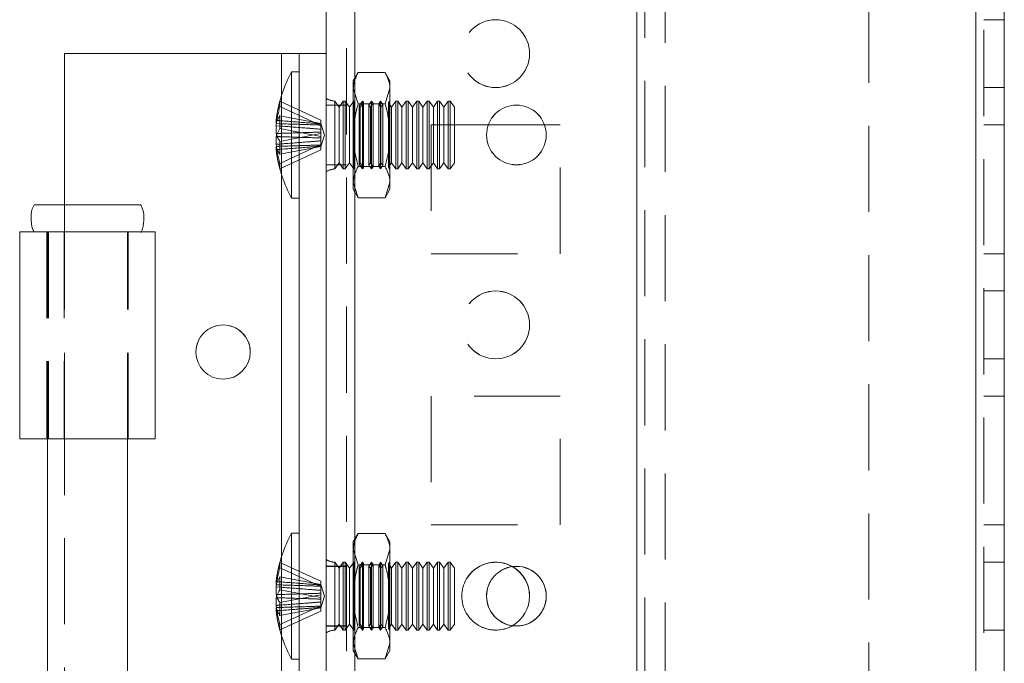
# Model space of a CAD drawing. Units: millimetres. Extents: x -3786 to 4614, y -3385 to 2555.
# Drawn here: x 180 to 253, y -563 to -515 of the extents above; entities that cross this region are included whole.
import ezdxf

# ---------------------------------------------------------------- set-up
doc = ezdxf.new("R2010")
doc.units = ezdxf.units.MM
doc.header["$LTSCALE"] = 5
doc.linetypes.add('HIDDEN', pattern=[1.905, 1.27, -0.635])

msp = doc.modelspace()

# ---------------------------------------------------------------- linework, layer by layer
at = {"color": 7, "linetype": 'Continuous', "lineweight": 18}
for p, q in [((202.905, -1864.847, -200.31), (202.905, 149.453, -200.31)), ((205.005, -1864.847, -200.31), (205.005, 149.453, -200.31)), ((250.805, 102.303, -200.31), (250.805, -1817.697, -200.31)), ((252.905, 102.303, -200.31), (252.905, -1817.697, -200.31)), ((183.605, -528.847, -200.31), (183.605, -517.697, -200.31)), ((183.605, -517.697, -200.31), (199.605, -517.697, -200.31)), ((199.605, -517.697, -200.31), (202.905, -517.697, -200.31)), ((199.605, -517.697, -200.31), (200.905, -517.697, -200.31)), ((200.905, -517.697, -200.31), (202.905, -517.697, -200.31)), ((200.905, -517.697, -200.31), (200.905, -517.697, -200.31)), ((202.905, -517.697, -200.31), (200.905, -517.697, -200.31)), ((200.905, -597.697, -200.31), (200.905, -517.697, -200.31)), ((200.905, -519.047, -200.31), (200.355, -519.047, -200.31)), ((200.355, -528.347, -200.31), (200.355, -519.047, -200.31)), ((199.216, -522.622, -200.31), (199.216, -522.858, -200.31)), ((199.216, -522.858, -200.31), (199.495, -522.867, -200.31)), ((199.216, -523.584, -200.31), (199.216, -523.016, -200.31)), ((199.216, -523.016, -200.31), (199.474, -523.035, -200.31)), ((218.998, -522.947, -200.31), (214.862, -522.947, -200.31)), ((199.216, -523.81, -200.31), (199.216, -524.379, -200.31)), ((199.216, -524.772, -200.31), (199.216, -524.536, -200.31)), ((200.355, -528.347, -200.31), (200.905, -528.347, -200.31)), ((180.305, -530.847, -200.31), (181.355, -530.847, -200.31)), ((180.305, -530.847, -200.31), (180.305, -546.097, -200.31)), ((180.305, -530.847, -200.31), (180.305, -530.847, -200.31)), ((181.4, -530.847, -200.31), (180.305, -530.847, -200.31)), ((189.255, -530.847, -200.31), (181.355, -530.847, -200.31)), ((190.305, -546.097, -200.31), (190.305, -530.847, -200.31)), ((190.305, -546.097, -200.31), (180.305, -546.097, -200.31)), ((182.355, -546.097, -200.31), (182.355, -569.297, -200.31)), ((188.255, -569.297, -200.31), (188.255, -546.097, -200.31)), ((200.905, -553.047, -200.31), (200.355, -553.047, -200.31)), ((200.355, -562.347, -200.31), (200.355, -553.047, -200.31)), ((199.216, -556.622, -200.31), (199.216, -556.858, -200.31)), ((199.216, -556.858, -200.31), (199.495, -556.867, -200.31)), ((199.216, -557.584, -200.31), (199.216, -557.016, -200.31)), ((199.216, -557.016, -200.31), (199.474, -557.035, -200.31)), ((199.216, -557.81, -200.31), (199.216, -558.379, -200.31)), ((199.216, -558.772, -200.31), (199.216, -558.536, -200.31)), ((200.355, -562.347, -200.31), (200.905, -562.347, -200.31))]:
    msp.add_line(p, q, dxfattribs=at)
at = {"color": 7, "linetype": 'HIDDEN', "lineweight": 18}
for p, q in [((204.405, 149.453, -200.31), (204.405, -1864.847, -200.31)), ((205.005, -1864.844, -200.31), (205.005, 149.456, -200.31)), ((205.005, 149.453, -200.31), (205.005, -1864.847, -200.31)), ((205.005, 149.453, -200.31), (205.005, -1864.844, -200.31)), ((205.005, 102.305, -200.31), (205.005, -1817.695, -200.31)), ((205.005, -1817.695, -200.31), (205.005, 102.305, -200.31)), ((205.005, 102.303, -200.31), (205.005, -1817.697, -200.31)), ((205.005, -1817.697, -200.31), (205.005, 102.303, -200.31)), ((225.805, 102.305, -200.31), (225.805, -1817.695, -200.31)), ((225.805, -1817.695, -200.31), (225.805, 102.305, -200.31)), ((225.805, -1817.697, -200.31), (225.805, 102.303, -200.31)), ((250.805, -1817.694, -200.31), (250.805, 102.306, -200.31)), ((250.805, 102.306, -200.31), (250.805, -1817.694, -200.31)), ((250.805, -1817.695, -200.31), (250.805, 102.305, -200.31)), ((250.805, -1817.697, -200.31), (250.805, 102.303, -200.31)), ((250.805, 102.303, -200.31), (250.805, -1817.697, -200.31)), ((250.805, -1817.697, -200.31), (250.805, 102.303, -200.31)), ((251.405, -1817.697, -200.31), (251.405, 102.303, -200.31)), ((225.805, 99.822, -200.31), (225.805, -1815.217, -200.31)), ((226.405, 99.419, -200.31), (226.405, -1814.814, -200.31)), ((227.905, 99.053, -200.31), (227.905, -1814.447, -200.31)), ((242.905, -284.897, -200.31), (242.905, -610.497, -200.31)), ((252.905, -515.197, -200.31), (251.405, -515.197, -200.31)), ((199.605, -597.697, -200.31), (199.605, -517.697, -200.31)), ((205.263, -519.079, -200.31), (204.905, -519.697, -200.31)), ((205.263, -519.079, -200.31), (207.248, -519.079, -200.31)), ((207.605, -519.697, -200.31), (207.248, -519.079, -200.31)), ((204.905, -520.233, -200.31), (204.905, -519.697, -200.31)), ((207.605, -520.233, -200.31), (207.605, -519.697, -200.31)), ((205.263, -521.388, -200.31), (204.905, -520.233, -200.31)), ((204.905, -523.697, -200.31), (204.905, -520.233, -200.31)), ((207.248, -521.388, -200.31), (207.605, -520.233, -200.31)), ((207.605, -520.233, -200.31), (207.605, -523.697, -200.31)), ((251.405, -520.195, -200.31), (252.905, -520.195, -200.31)), ((251.405, -520.197, -200.31), (252.905, -520.197, -200.31)), ((199.495, -521.208, -200.31), (202.505, -522.595, -200.31)), ((199.605, -526.604, -200.31), (199.605, -520.791, -200.31)), ((203.544, -526.198, -200.31), (203.544, -521.196, -200.31)), ((203.855, -521.642, -200.31), (203.544, -521.197, -200.31)), ((204.167, -521.197, -200.31), (203.855, -521.642, -200.31)), ((204.167, -522.743, -200.31), (204.167, -521.197, -200.31)), ((204.316, -521.197, -200.31), (204.167, -521.197, -200.31)), ((204.316, -522.743, -200.31), (204.316, -521.197, -200.31)), ((204.628, -521.642, -200.31), (204.316, -521.197, -200.31)), ((204.935, -521.204, -200.31), (204.628, -521.642, -200.31)), ((204.931, -521.197, -200.31), (204.905, -521.197, -200.31)), ((204.931, -523.697, -200.31), (204.931, -521.197, -200.31)), ((204.935, -521.204, -200.31), (204.931, -521.197, -200.31)), ((204.935, -526.191, -200.31), (204.935, -521.204, -200.31)), ((205.593, -521.197, -200.31), (205.341, -521.557, -200.31)), ((205.593, -526.197, -200.31), (205.593, -521.197, -200.31)), ((205.653, -521.283, -200.31), (205.593, -521.197, -200.31)), ((206.255, -521.197, -200.31), (206.059, -521.478, -200.31)), ((206.255, -526.197, -200.31), (206.255, -521.197, -200.31)), ((206.37, -521.361, -200.31), (206.255, -521.197, -200.31)), ((206.918, -521.197, -200.31), (206.776, -521.399, -200.31)), ((206.918, -526.197, -200.31), (206.918, -521.197, -200.31)), ((207.088, -521.44, -200.31), (206.918, -521.197, -200.31)), ((207.58, -521.197, -200.31), (207.494, -521.321, -200.31)), ((207.58, -526.197, -200.31), (207.58, -521.197, -200.31)), ((207.593, -521.215, -200.31), (207.58, -521.197, -200.31)), ((207.605, -521.197, -200.31), (207.593, -521.215, -200.31)), ((207.593, -526.179, -200.31), (207.593, -521.215, -200.31)), ((208.031, -521.197, -200.31), (207.719, -521.642, -200.31)), ((208.031, -522.743, -200.31), (208.031, -521.197, -200.31)), ((208.18, -521.197, -200.31), (208.031, -521.197, -200.31)), ((208.18, -522.743, -200.31), (208.18, -521.197, -200.31)), ((208.492, -521.642, -200.31), (208.18, -521.197, -200.31)), ((208.803, -521.197, -200.31), (208.492, -521.642, -200.31)), ((208.803, -522.743, -200.31), (208.803, -521.197, -200.31)), ((208.953, -521.197, -200.31), (208.803, -521.197, -200.31)), ((208.953, -522.743, -200.31), (208.953, -521.197, -200.31)), ((209.264, -521.642, -200.31), (208.953, -521.197, -200.31)), ((209.576, -521.197, -200.31), (209.264, -521.642, -200.31)), ((209.576, -522.743, -200.31), (209.576, -521.197, -200.31)), ((209.726, -521.197, -200.31), (209.576, -521.197, -200.31)), ((209.726, -522.743, -200.31), (209.726, -521.197, -200.31)), ((210.037, -521.642, -200.31), (209.726, -521.197, -200.31)), ((210.349, -521.197, -200.31), (210.037, -521.642, -200.31)), ((210.349, -522.743, -200.31), (210.349, -521.197, -200.31)), ((210.498, -521.197, -200.31), (210.349, -521.197, -200.31)), ((210.498, -522.743, -200.31), (210.498, -521.197, -200.31)), ((210.81, -521.642, -200.31), (210.498, -521.197, -200.31)), ((211.121, -521.197, -200.31), (210.81, -521.642, -200.31)), ((211.121, -522.743, -200.31), (211.121, -521.197, -200.31)), ((211.271, -521.197, -200.31), (211.121, -521.197, -200.31)), ((211.271, -522.743, -200.31), (211.271, -521.197, -200.31)), ((211.583, -521.642, -200.31), (211.271, -521.197, -200.31)), ((211.894, -521.197, -200.31), (211.583, -521.642, -200.31)), ((211.894, -522.743, -200.31), (211.894, -521.197, -200.31)), ((212.044, -521.197, -200.31), (211.894, -521.197, -200.31)), ((212.044, -522.743, -200.31), (212.044, -521.197, -200.31)), ((212.355, -521.642, -200.31), (212.044, -521.197, -200.31)), ((199.495, -521.601, -200.31), (202.505, -522.988, -200.31)), ((204.405, -521.495, -200.31), (202.905, -521.495, -200.31)), ((204.405, -521.497, -200.31), (202.905, -521.497, -200.31)), ((203.855, -522.913, -200.31), (203.855, -521.642, -200.31)), ((204.628, -522.913, -200.31), (204.628, -521.642, -200.31)), ((205.263, -521.388, -200.31), (207.248, -521.388, -200.31)), ((205.341, -523.697, -200.31), (205.341, -521.557, -200.31)), ((205.401, -521.642, -200.31), (205.341, -521.557, -200.31)), ((205.653, -521.283, -200.31), (205.401, -521.642, -200.31)), ((205.401, -522.913, -200.31), (205.401, -521.642, -200.31)), ((205.653, -526.112, -200.31), (205.653, -521.283, -200.31)), ((206.059, -523.697, -200.31), (206.059, -521.478, -200.31)), ((206.173, -521.642, -200.31), (206.059, -521.478, -200.31)), ((206.37, -521.361, -200.31), (206.173, -521.642, -200.31)), ((206.173, -522.913, -200.31), (206.173, -521.642, -200.31)), ((206.37, -526.033, -200.31), (206.37, -521.361, -200.31)), ((206.776, -523.697, -200.31), (206.776, -521.399, -200.31)), ((206.946, -521.642, -200.31), (206.776, -521.399, -200.31)), ((207.088, -521.44, -200.31), (206.946, -521.642, -200.31)), ((206.946, -522.913, -200.31), (206.946, -521.642, -200.31)), ((207.088, -525.954, -200.31), (207.088, -521.44, -200.31)), ((207.494, -523.697, -200.31), (207.494, -521.321, -200.31)), ((207.719, -521.642, -200.31), (207.494, -521.321, -200.31)), ((207.719, -522.913, -200.31), (207.719, -521.642, -200.31)), ((208.492, -522.913, -200.31), (208.492, -521.642, -200.31)), ((209.264, -522.913, -200.31), (209.264, -521.642, -200.31)), ((210.037, -522.913, -200.31), (210.037, -521.642, -200.31)), ((210.81, -522.913, -200.31), (210.81, -521.642, -200.31)), ((211.583, -522.913, -200.31), (211.583, -521.642, -200.31)), ((212.355, -522.913, -200.31), (212.355, -521.642, -200.31)), ((199.495, -522.274, -200.31), (202.505, -522.847, -200.31)), ((202.505, -522.595, -200.31), (202.505, -522.847, -200.31)), ((199.495, -523.226, -200.31), (202.505, -523.799, -200.31)), ((202.782, -523.697, -200.31), (202.505, -522.846, -200.31)), ((202.505, -523.799, -200.31), (202.505, -522.847, -200.31)), ((203.855, -525.752, -200.31), (203.855, -522.913, -200.31)), ((204.167, -526.197, -200.31), (204.167, -522.743, -200.31)), ((204.316, -526.197, -200.31), (204.316, -522.743, -200.31)), ((204.628, -525.752, -200.31), (204.628, -522.913, -200.31)), ((205.401, -525.752, -200.31), (205.401, -522.913, -200.31)), ((206.173, -525.752, -200.31), (206.173, -522.913, -200.31)), ((206.946, -525.752, -200.31), (206.946, -522.913, -200.31)), ((207.719, -525.752, -200.31), (207.719, -522.913, -200.31)), ((208.031, -526.197, -200.31), (208.031, -522.743, -200.31)), ((208.18, -526.197, -200.31), (208.18, -522.743, -200.31)), ((208.492, -525.752, -200.31), (208.492, -522.913, -200.31)), ((208.803, -526.197, -200.31), (208.803, -522.743, -200.31)), ((208.953, -526.197, -200.31), (208.953, -522.743, -200.31)), ((209.264, -525.752, -200.31), (209.264, -522.913, -200.31)), ((209.576, -526.197, -200.31), (209.576, -522.743, -200.31)), ((209.726, -526.197, -200.31), (209.726, -522.743, -200.31)), ((210.037, -525.752, -200.31), (210.037, -522.913, -200.31)), ((210.349, -526.197, -200.31), (210.349, -522.743, -200.31)), ((210.498, -526.197, -200.31), (210.498, -522.743, -200.31)), ((220.155, -522.945, -200.31), (210.655, -522.945, -200.31)), ((210.655, -522.945, -200.31), (210.655, -522.947, -200.31)), ((210.655, -522.945, -200.31), (210.655, -522.945, -200.31)), ((220.155, -522.945, -200.31), (210.655, -522.945, -200.31)), ((214.862, -522.947, -200.31), (210.655, -522.947, -200.31)), ((210.655, -522.947, -200.31), (210.655, -532.447, -200.31)), ((220.155, -522.947, -200.31), (210.655, -522.947, -200.31)), ((210.81, -525.752, -200.31), (210.81, -522.913, -200.31)), ((211.121, -526.197, -200.31), (211.121, -522.743, -200.31)), ((211.271, -526.197, -200.31), (211.271, -522.743, -200.31)), ((211.583, -525.752, -200.31), (211.583, -522.913, -200.31)), ((211.894, -526.197, -200.31), (211.894, -522.743, -200.31)), ((212.044, -526.197, -200.31), (212.044, -522.743, -200.31)), ((212.355, -525.752, -200.31), (212.355, -522.913, -200.31)), ((220.155, -522.947, -200.31), (218.998, -522.947, -200.31)), ((220.155, -522.947, -200.31), (220.155, -522.945, -200.31)), ((220.155, -522.945, -200.31), (220.155, -522.945, -200.31)), ((220.155, -532.447, -200.31), (220.155, -522.947, -200.31)), ((251.405, -522.945, -200.31), (252.905, -522.945, -200.31)), ((251.405, -522.947, -200.31), (252.905, -522.947, -200.31)), ((251.405, -522.947, -200.31), (252.905, -522.947, -200.31)), ((199.495, -524.168, -200.31), (202.505, -523.595, -200.31)), ((202.505, -524.548, -200.31), (202.782, -523.697, -200.31)), ((202.505, -523.799, -200.31), (202.505, -523.915, -200.31)), ((202.505, -524.127, -200.31), (202.505, -523.915, -200.31)), ((202.505, -524.127, -200.31), (202.505, -524.406, -200.31)), ((204.905, -523.697, -200.31), (204.905, -527.161, -200.31)), ((204.931, -523.697, -200.31), (204.931, -526.197, -200.31)), ((205.341, -525.838, -200.31), (205.341, -523.697, -200.31)), ((206.059, -525.916, -200.31), (206.059, -523.697, -200.31)), ((206.776, -525.995, -200.31), (206.776, -523.697, -200.31)), ((207.494, -526.074, -200.31), (207.494, -523.697, -200.31)), ((207.605, -523.697, -200.31), (207.605, -527.161, -200.31)), ((199.495, -525.793, -200.31), (202.505, -524.406, -200.31)), ((199.495, -525.12, -200.31), (202.505, -524.547, -200.31)), ((199.495, -526.187, -200.31), (202.505, -524.799, -200.31)), ((202.505, -524.799, -200.31), (202.505, -524.406, -200.31)), ((202.905, -525.895, -200.31), (204.405, -525.895, -200.31)), ((202.905, -525.897, -200.31), (204.405, -525.897, -200.31)), ((203.544, -526.197, -200.31), (203.855, -525.752, -200.31)), ((203.855, -525.752, -200.31), (204.167, -526.197, -200.31)), ((204.167, -526.197, -200.31), (204.316, -526.197, -200.31)), ((204.316, -526.197, -200.31), (204.628, -525.752, -200.31)), ((204.628, -525.752, -200.31), (204.935, -526.191, -200.31)), ((204.905, -526.197, -200.31), (204.931, -526.197, -200.31)), ((204.931, -526.197, -200.31), (204.935, -526.191, -200.31)), ((205.263, -526.007, -200.31), (207.248, -526.007, -200.31)), ((205.263, -526.007, -200.31), (207.248, -526.007, -200.31)), ((205.341, -525.838, -200.31), (205.401, -525.752, -200.31)), ((205.341, -525.838, -200.31), (205.593, -526.197, -200.31)), ((205.401, -525.752, -200.31), (205.653, -526.112, -200.31)), ((205.593, -526.197, -200.31), (205.653, -526.112, -200.31)), ((206.059, -525.916, -200.31), (206.173, -525.752, -200.31)), ((206.059, -525.916, -200.31), (206.255, -526.197, -200.31)), ((206.173, -525.752, -200.31), (206.37, -526.033, -200.31)), ((206.255, -526.197, -200.31), (206.37, -526.033, -200.31)), ((206.776, -525.995, -200.31), (206.946, -525.752, -200.31)), ((206.776, -525.995, -200.31), (206.918, -526.197, -200.31)), ((206.918, -526.197, -200.31), (207.088, -525.954, -200.31)), ((206.946, -525.752, -200.31), (207.088, -525.954, -200.31)), ((207.494, -526.074, -200.31), (207.719, -525.752, -200.31)), ((207.494, -526.074, -200.31), (207.58, -526.197, -200.31)), ((207.58, -526.197, -200.31), (207.593, -526.179, -200.31)), ((207.593, -526.179, -200.31), (207.605, -526.197, -200.31)), ((207.719, -525.752, -200.31), (208.031, -526.197, -200.31)), ((208.031, -526.197, -200.31), (208.18, -526.197, -200.31)), ((208.18, -526.197, -200.31), (208.492, -525.752, -200.31)), ((208.492, -525.752, -200.31), (208.803, -526.197, -200.31)), ((208.803, -526.197, -200.31), (208.953, -526.197, -200.31)), ((208.953, -526.197, -200.31), (209.264, -525.752, -200.31)), ((209.264, -525.752, -200.31), (209.576, -526.197, -200.31)), ((209.576, -526.197, -200.31), (209.726, -526.197, -200.31)), ((209.726, -526.197, -200.31), (210.037, -525.752, -200.31)), ((210.037, -525.752, -200.31), (210.349, -526.197, -200.31)), ((210.349, -526.197, -200.31), (210.498, -526.197, -200.31)), ((210.498, -526.197, -200.31), (210.81, -525.752, -200.31)), ((210.81, -525.752, -200.31), (211.121, -526.197, -200.31)), ((211.121, -526.197, -200.31), (211.271, -526.197, -200.31)), ((211.271, -526.197, -200.31), (211.583, -525.752, -200.31)), ((211.583, -525.752, -200.31), (211.894, -526.197, -200.31)), ((211.894, -526.197, -200.31), (212.044, -526.197, -200.31)), ((212.044, -526.197, -200.31), (212.355, -525.752, -200.31)), ((205.263, -528.316, -200.31), (204.905, -527.161, -200.31)), ((204.905, -527.697, -200.31), (204.905, -527.161, -200.31)), ((204.905, -527.697, -200.31), (205.263, -528.316, -200.31)), ((207.248, -528.316, -200.31), (207.605, -527.161, -200.31)), ((207.248, -528.316, -200.31), (207.605, -527.697, -200.31)), ((207.605, -527.161, -200.31), (207.605, -527.697, -200.31)), ((205.263, -528.316, -200.31), (207.248, -528.316, -200.31)), ((183.605, -530.847, -200.31), (183.605, -528.847, -200.31)), ((182.305, -530.847, -200.31), (181.363, -530.847, -200.31)), ((183.605, -530.847, -200.31), (181.4, -530.847, -200.31)), ((182.305, -530.847, -200.31), (183.04, -530.847, -200.31)), ((182.305, -530.847, -200.31), (182.305, -546.097, -200.31)), ((182.305, -530.847, -200.31), (182.305, -530.847, -200.31)), ((183.605, -530.847, -200.31), (182.305, -530.847, -200.31)), ((182.355, -530.847, -200.31), (182.355, -546.097, -200.31)), ((189.325, -530.847, -200.31), (182.437, -530.847, -200.31)), ((183.04, -530.847, -200.31), (182.437, -530.847, -200.31)), ((182.437, -530.847, -200.31), (182.437, -546.097, -200.31)), ((183.585, -530.847, -200.31), (183.04, -530.847, -200.31)), ((183.585, -530.847, -200.31), (183.585, -546.097, -200.31)), ((183.605, -546.097, -200.31), (183.605, -530.847, -200.31)), ((188.255, -546.097, -200.31), (188.255, -530.847, -200.31)), ((188.305, -546.097, -200.31), (188.305, -530.847, -200.31)), ((210.655, -532.445, -200.31), (220.155, -532.445, -200.31)), ((210.655, -532.447, -200.31), (220.155, -532.447, -200.31)), ((251.405, -532.445, -200.31), (252.905, -532.445, -200.31)), ((251.405, -532.447, -200.31), (252.905, -532.447, -200.31)), ((251.405, -532.447, -200.31), (252.905, -532.447, -200.31)), ((252.905, -535.195, -200.31), (251.405, -535.195, -200.31)), ((252.905, -535.197, -200.31), (251.405, -535.197, -200.31)), ((251.405, -540.195, -200.31), (252.905, -540.195, -200.31)), ((251.405, -540.197, -200.31), (252.905, -540.197, -200.31)), ((220.155, -542.945, -200.31), (210.655, -542.945, -200.31)), ((210.655, -542.945, -200.31), (210.655, -542.947, -200.31)), ((220.155, -542.947, -200.31), (210.655, -542.947, -200.31)), ((210.655, -542.947, -200.31), (210.655, -552.447, -200.31)), ((220.155, -542.947, -200.31), (220.155, -542.945, -200.31)), ((220.155, -552.447, -200.31), (220.155, -542.947, -200.31)), ((251.405, -542.945, -200.31), (252.905, -542.945, -200.31)), ((251.405, -542.945, -200.31), (252.905, -542.945, -200.31)), ((251.405, -542.947, -200.31), (252.905, -542.947, -200.31)), ((251.405, -542.947, -200.31), (252.905, -542.947, -200.31)), ((180.305, -546.097, -200.31), (182.305, -546.097, -200.31)), ((180.305, -546.097, -200.31), (183.605, -546.097, -200.31)), ((182.305, -546.097, -200.31), (180.305, -546.097, -200.31)), ((182.305, -546.097, -200.31), (188.301, -546.097, -200.31)), ((182.305, -546.097, -200.31), (183.605, -546.097, -200.31)), ((182.437, -546.097, -200.31), (190.305, -546.097, -200.31)), ((183.585, -546.097, -200.31), (182.437, -546.097, -200.31)), ((183.605, -569.297, -200.31), (183.605, -546.097, -200.31)), ((210.655, -552.445, -200.31), (220.155, -552.445, -200.31)), ((210.655, -552.447, -200.31), (220.155, -552.447, -200.31)), ((251.405, -552.445, -200.31), (252.905, -552.445, -200.31)), ((251.405, -552.447, -200.31), (252.905, -552.447, -200.31)), ((251.405, -552.447, -200.31), (252.905, -552.447, -200.31)), ((205.263, -553.079, -200.31), (204.905, -553.697, -200.31)), ((205.263, -553.079, -200.31), (207.248, -553.079, -200.31)), ((207.605, -553.697, -200.31), (207.248, -553.079, -200.31)), ((204.905, -554.233, -200.31), (204.905, -553.697, -200.31)), ((207.605, -554.233, -200.31), (207.605, -553.697, -200.31)), ((205.263, -555.388, -200.31), (204.905, -554.233, -200.31)), ((204.905, -557.697, -200.31), (204.905, -554.233, -200.31)), ((207.248, -555.388, -200.31), (207.605, -554.233, -200.31)), ((207.605, -554.233, -200.31), (207.605, -557.697, -200.31)), ((199.495, -555.208, -200.31), (202.505, -556.595, -200.31)), ((199.605, -560.603, -200.31), (199.605, -554.791, -200.31)), ((203.544, -560.198, -200.31), (203.544, -555.196, -200.31)), ((203.855, -555.642, -200.31), (203.544, -555.197, -200.31)), ((204.167, -555.197, -200.31), (203.855, -555.642, -200.31)), ((204.167, -556.743, -200.31), (204.167, -555.197, -200.31)), ((204.316, -555.197, -200.31), (204.167, -555.197, -200.31)), ((204.316, -556.743, -200.31), (204.316, -555.197, -200.31)), ((204.628, -555.642, -200.31), (204.316, -555.197, -200.31)), ((204.935, -555.204, -200.31), (204.628, -555.642, -200.31)), ((204.931, -555.197, -200.31), (204.905, -555.197, -200.31)), ((204.931, -557.697, -200.31), (204.931, -555.197, -200.31)), ((204.935, -555.204, -200.31), (204.931, -555.197, -200.31)), ((204.935, -557.697, -200.31), (204.935, -555.204, -200.31)), ((205.263, -555.388, -200.31), (207.248, -555.388, -200.31)), ((205.593, -555.197, -200.31), (205.341, -555.557, -200.31)), ((205.653, -555.283, -200.31), (205.401, -555.642, -200.31)), ((205.593, -560.197, -200.31), (205.593, -555.197, -200.31)), ((205.653, -555.283, -200.31), (205.593, -555.197, -200.31)), ((205.653, -557.697, -200.31), (205.653, -555.283, -200.31)), ((206.255, -555.197, -200.31), (206.059, -555.478, -200.31)), ((206.37, -555.361, -200.31), (206.173, -555.642, -200.31)), ((206.255, -560.197, -200.31), (206.255, -555.197, -200.31)), ((206.37, -555.361, -200.31), (206.255, -555.197, -200.31)), ((206.37, -557.697, -200.31), (206.37, -555.361, -200.31)), ((206.918, -555.197, -200.31), (206.776, -555.399, -200.31)), ((206.918, -560.197, -200.31), (206.918, -555.197, -200.31)), ((207.088, -555.44, -200.31), (206.918, -555.197, -200.31)), ((207.58, -555.197, -200.31), (207.494, -555.321, -200.31)), ((207.494, -560.074, -200.31), (207.494, -555.321, -200.31)), ((207.719, -555.642, -200.31), (207.494, -555.321, -200.31)), ((207.58, -560.197, -200.31), (207.58, -555.197, -200.31)), ((207.593, -555.215, -200.31), (207.58, -555.197, -200.31)), ((207.605, -555.197, -200.31), (207.593, -555.215, -200.31)), ((207.593, -560.179, -200.31), (207.593, -555.215, -200.31)), ((208.031, -555.197, -200.31), (207.719, -555.642, -200.31)), ((208.031, -556.743, -200.31), (208.031, -555.197, -200.31)), ((208.18, -555.197, -200.31), (208.031, -555.197, -200.31)), ((208.18, -556.743, -200.31), (208.18, -555.197, -200.31)), ((208.492, -555.642, -200.31), (208.18, -555.197, -200.31)), ((208.803, -555.197, -200.31), (208.492, -555.642, -200.31)), ((208.803, -556.743, -200.31), (208.803, -555.197, -200.31)), ((208.953, -555.197, -200.31), (208.803, -555.197, -200.31)), ((208.953, -556.743, -200.31), (208.953, -555.197, -200.31)), ((209.264, -555.642, -200.31), (208.953, -555.197, -200.31)), ((209.576, -555.197, -200.31), (209.264, -555.642, -200.31)), ((209.576, -556.743, -200.31), (209.576, -555.197, -200.31)), ((209.726, -555.197, -200.31), (209.576, -555.197, -200.31)), ((209.726, -556.743, -200.31), (209.726, -555.197, -200.31)), ((210.037, -555.642, -200.31), (209.726, -555.197, -200.31)), ((210.349, -555.197, -200.31), (210.037, -555.642, -200.31)), ((210.349, -556.743, -200.31), (210.349, -555.197, -200.31)), ((210.498, -555.197, -200.31), (210.349, -555.197, -200.31)), ((210.498, -556.743, -200.31), (210.498, -555.197, -200.31)), ((210.81, -555.642, -200.31), (210.498, -555.197, -200.31)), ((211.121, -555.197, -200.31), (210.81, -555.642, -200.31)), ((211.121, -556.743, -200.31), (211.121, -555.197, -200.31)), ((211.271, -555.197, -200.31), (211.121, -555.197, -200.31)), ((211.271, -556.743, -200.31), (211.271, -555.197, -200.31)), ((211.583, -555.642, -200.31), (211.271, -555.197, -200.31)), ((211.894, -555.197, -200.31), (211.583, -555.642, -200.31)), ((211.894, -556.743, -200.31), (211.894, -555.197, -200.31)), ((212.044, -555.197, -200.31), (211.894, -555.197, -200.31)), ((212.044, -556.743, -200.31), (212.044, -555.197, -200.31)), ((212.355, -555.642, -200.31), (212.044, -555.197, -200.31)), ((252.905, -555.195, -200.31), (251.405, -555.195, -200.31)), ((252.905, -555.197, -200.31), (251.405, -555.197, -200.31)), ((199.495, -555.601, -200.31), (202.505, -556.988, -200.31)), ((204.405, -555.495, -200.31), (202.905, -555.495, -200.31)), ((204.405, -555.497, -200.31), (202.905, -555.497, -200.31)), ((203.855, -556.913, -200.31), (203.855, -555.642, -200.31)), ((204.628, -556.913, -200.31), (204.628, -555.642, -200.31)), ((205.341, -559.838, -200.31), (205.341, -555.557, -200.31)), ((205.401, -555.642, -200.31), (205.341, -555.557, -200.31)), ((205.401, -556.913, -200.31), (205.401, -555.642, -200.31)), ((206.059, -559.916, -200.31), (206.059, -555.478, -200.31)), ((206.173, -555.642, -200.31), (206.059, -555.478, -200.31)), ((206.173, -556.913, -200.31), (206.173, -555.642, -200.31)), ((206.776, -559.995, -200.31), (206.776, -555.399, -200.31)), ((206.946, -555.642, -200.31), (206.776, -555.399, -200.31)), ((207.088, -555.44, -200.31), (206.946, -555.642, -200.31)), ((206.946, -556.913, -200.31), (206.946, -555.642, -200.31)), ((207.088, -557.697, -200.31), (207.088, -555.44, -200.31)), ((207.719, -556.913, -200.31), (207.719, -555.642, -200.31)), ((208.492, -556.913, -200.31), (208.492, -555.642, -200.31)), ((209.264, -556.913, -200.31), (209.264, -555.642, -200.31)), ((210.037, -556.913, -200.31), (210.037, -555.642, -200.31)), ((210.81, -556.913, -200.31), (210.81, -555.642, -200.31)), ((211.583, -556.913, -200.31), (211.583, -555.642, -200.31)), ((212.355, -556.913, -200.31), (212.355, -555.642, -200.31)), ((199.495, -556.274, -200.31), (202.505, -556.847, -200.31)), ((202.505, -556.595, -200.31), (202.505, -556.847, -200.31)), ((204.167, -560.197, -200.31), (204.167, -556.743, -200.31)), ((204.316, -560.197, -200.31), (204.316, -556.743, -200.31)), ((208.031, -560.197, -200.31), (208.031, -556.743, -200.31)), ((208.18, -560.197, -200.31), (208.18, -556.743, -200.31)), ((208.803, -560.197, -200.31), (208.803, -556.743, -200.31)), ((208.953, -560.197, -200.31), (208.953, -556.743, -200.31)), ((209.576, -560.197, -200.31), (209.576, -556.743, -200.31)), ((209.726, -560.197, -200.31), (209.726, -556.743, -200.31)), ((210.349, -560.197, -200.31), (210.349, -556.743, -200.31)), ((210.498, -560.197, -200.31), (210.498, -556.743, -200.31)), ((211.121, -560.197, -200.31), (211.121, -556.743, -200.31)), ((211.271, -560.197, -200.31), (211.271, -556.743, -200.31)), ((211.894, -560.197, -200.31), (211.894, -556.743, -200.31)), ((212.044, -560.197, -200.31), (212.044, -556.743, -200.31)), ((199.495, -557.226, -200.31), (202.505, -557.799, -200.31)), ((202.782, -557.697, -200.31), (202.505, -556.846, -200.31)), ((202.505, -557.799, -200.31), (202.505, -556.847, -200.31)), ((203.855, -559.752, -200.31), (203.855, -556.913, -200.31)), ((204.628, -559.752, -200.31), (204.628, -556.913, -200.31)), ((205.401, -559.752, -200.31), (205.401, -556.913, -200.31)), ((206.173, -559.752, -200.31), (206.173, -556.913, -200.31)), ((206.946, -559.752, -200.31), (206.946, -556.913, -200.31)), ((207.719, -559.752, -200.31), (207.719, -556.913, -200.31)), ((208.492, -559.752, -200.31), (208.492, -556.913, -200.31)), ((209.264, -559.752, -200.31), (209.264, -556.913, -200.31)), ((210.037, -559.752, -200.31), (210.037, -556.913, -200.31)), ((210.81, -559.752, -200.31), (210.81, -556.913, -200.31)), ((211.583, -559.752, -200.31), (211.583, -556.913, -200.31)), ((212.355, -559.752, -200.31), (212.355, -556.913, -200.31)), ((199.495, -558.169, -200.31), (202.505, -557.595, -200.31)), ((202.505, -558.548, -200.31), (202.782, -557.697, -200.31)), ((202.505, -557.799, -200.31), (202.505, -557.915, -200.31)), ((202.505, -558.127, -200.31), (202.505, -557.915, -200.31)), ((202.505, -558.127, -200.31), (202.505, -558.406, -200.31)), ((204.905, -557.697, -200.31), (204.905, -561.161, -200.31)), ((204.931, -557.697, -200.31), (204.931, -560.197, -200.31)), ((204.935, -557.697, -200.31), (204.935, -560.191, -200.31)), ((205.653, -560.112, -200.31), (205.653, -557.697, -200.31)), ((206.37, -560.033, -200.31), (206.37, -557.697, -200.31)), ((207.088, -559.954, -200.31), (207.088, -557.697, -200.31)), ((207.605, -557.697, -200.31), (207.605, -561.161, -200.31)), ((199.495, -559.793, -200.31), (202.505, -558.406, -200.31)), ((199.495, -559.121, -200.31), (202.505, -558.547, -200.31)), ((199.495, -560.186, -200.31), (202.505, -558.799, -200.31)), ((202.505, -558.799, -200.31), (202.505, -558.406, -200.31)), ((202.905, -559.895, -200.31), (204.405, -559.895, -200.31)), ((202.905, -559.897, -200.31), (204.405, -559.897, -200.31)), ((203.544, -560.197, -200.31), (203.855, -559.752, -200.31)), ((203.855, -559.752, -200.31), (204.167, -560.197, -200.31)), ((204.167, -560.197, -200.31), (204.316, -560.197, -200.31)), ((204.316, -560.197, -200.31), (204.628, -559.752, -200.31)), ((204.628, -559.752, -200.31), (204.935, -560.191, -200.31)), ((204.905, -560.197, -200.31), (204.931, -560.197, -200.31)), ((204.931, -560.197, -200.31), (204.935, -560.191, -200.31)), ((205.263, -560.007, -200.31), (207.248, -560.007, -200.31)), ((205.341, -559.838, -200.31), (205.401, -559.752, -200.31)), ((205.341, -559.838, -200.31), (205.593, -560.197, -200.31)), ((205.401, -559.752, -200.31), (205.653, -560.112, -200.31)), ((205.593, -560.197, -200.31), (205.653, -560.112, -200.31)), ((206.059, -559.916, -200.31), (206.173, -559.752, -200.31)), ((206.059, -559.916, -200.31), (206.255, -560.197, -200.31)), ((206.173, -559.752, -200.31), (206.37, -560.033, -200.31)), ((206.255, -560.197, -200.31), (206.37, -560.033, -200.31)), ((206.776, -559.995, -200.31), (206.946, -559.752, -200.31)), ((206.776, -559.995, -200.31), (206.918, -560.197, -200.31)), ((206.918, -560.197, -200.31), (207.088, -559.954, -200.31)), ((206.946, -559.752, -200.31), (207.088, -559.954, -200.31)), ((207.494, -560.074, -200.31), (207.719, -559.752, -200.31)), ((207.494, -560.074, -200.31), (207.58, -560.197, -200.31)), ((207.58, -560.197, -200.31), (207.593, -560.179, -200.31)), ((207.593, -560.179, -200.31), (207.605, -560.197, -200.31)), ((207.719, -559.752, -200.31), (208.031, -560.197, -200.31)), ((208.031, -560.197, -200.31), (208.18, -560.197, -200.31)), ((208.18, -560.197, -200.31), (208.492, -559.752, -200.31)), ((208.492, -559.752, -200.31), (208.803, -560.197, -200.31)), ((208.803, -560.197, -200.31), (208.953, -560.197, -200.31)), ((208.953, -560.197, -200.31), (209.264, -559.752, -200.31)), ((209.264, -559.752, -200.31), (209.576, -560.197, -200.31)), ((209.576, -560.197, -200.31), (209.726, -560.197, -200.31)), ((209.726, -560.197, -200.31), (210.037, -559.752, -200.31)), ((210.037, -559.752, -200.31), (210.349, -560.197, -200.31)), ((210.349, -560.197, -200.31), (210.498, -560.197, -200.31)), ((210.498, -560.197, -200.31), (210.81, -559.752, -200.31)), ((210.81, -559.752, -200.31), (211.121, -560.197, -200.31)), ((211.121, -560.197, -200.31), (211.271, -560.197, -200.31)), ((211.271, -560.197, -200.31), (211.583, -559.752, -200.31)), ((211.583, -559.752, -200.31), (211.894, -560.197, -200.31)), ((211.894, -560.197, -200.31), (212.044, -560.197, -200.31)), ((212.044, -560.197, -200.31), (212.355, -559.752, -200.31)), ((251.405, -560.195, -200.31), (252.905, -560.195, -200.31)), ((251.405, -560.197, -200.31), (252.905, -560.197, -200.31)), ((205.263, -562.316, -200.31), (204.905, -561.161, -200.31)), ((204.905, -561.697, -200.31), (204.905, -561.161, -200.31)), ((207.248, -562.316, -200.31), (207.605, -561.161, -200.31)), ((207.605, -561.161, -200.31), (207.605, -561.697, -200.31)), ((204.905, -561.697, -200.31), (205.263, -562.316, -200.31)), ((207.248, -562.316, -200.31), (207.605, -561.697, -200.31)), ((205.263, -562.316, -200.31), (207.248, -562.316, -200.31))]:
    msp.add_line(p, q, dxfattribs=at)
at = {"color": 8, "linetype": 'Continuous', "lineweight": 18}
for p, q in [((199.605, -520.791, -200.31), (199.605, -517.697, -200.31)), ((199.605, -554.791, -200.31), (199.605, -526.604, -200.31)), ((181.363, -530.847, -200.31), (180.305, -530.847, -200.31)), ((199.605, -588.791, -200.31), (199.605, -560.603, -200.31))]:
    msp.add_line(p, q, dxfattribs=at)
at = {"color": 7, "linetype": 'Continuous', "lineweight": 18, "elevation": -200.31, "flags": 128}
for points in [[(199.25, -523.697), (199.238, -523.658), (199.216, -523.584)], [(185.305, -528.847), (184.141, -528.847), (183.08, -528.847), (182.217, -528.847), (181.628, -528.847), (181.366, -528.847), (181.454, -528.847), (181.884, -528.847), (182.619, -528.847), (183.591, -528.847), (184.717, -528.847), (185.894, -528.847), (187.019, -528.847), (187.992, -528.847), (188.726, -528.847), (189.156, -528.847), (189.244, -528.847), (188.982, -528.847), (188.394, -528.847), (187.53, -528.847), (186.47, -528.847), (185.305, -528.847)], [(180.305, -530.847), (180.481, -530.847), (180.997, -530.847), (181.816, -530.847), (182.881, -530.847), (184.117, -530.847), (185.436, -530.847), (186.746, -530.847), (187.955, -530.847), (188.977, -530.847), (189.74, -530.847), (190.191, -530.847), (190.298, -530.847), (190.054, -530.847), (189.475, -530.847), (189.325, -530.847)], [(199.25, -557.697), (199.238, -557.658), (199.216, -557.584)]]:
    msp.add_lwpolyline(points, dxfattribs=at)
at = {"color": 7, "linetype": 'HIDDEN', "lineweight": 18, "elevation": -200.31, "flags": 128}
for points in [[(181.355, -530.847), (181.371, -530.847), (181.417, -530.847), (181.494, -530.847), (181.6, -530.847), (181.736, -530.847), (181.9, -530.847), (182.09, -530.847), (182.305, -530.847)], [(182.305, -530.847), (182.492, -530.847), (183.03, -530.847), (183.851, -530.847), (184.853, -530.847), (185.912, -530.847), (186.895, -530.847), (187.68, -530.847), (188.169, -530.847), (188.301, -530.847), (188.06, -530.847), (187.475, -530.847), (186.62, -530.847), (185.602, -530.847), (184.546, -530.847), (183.585, -530.847)], [(185.305, -530.847), (184.296, -530.847), (183.409, -530.847), (182.751, -530.847), (182.4, -530.847), (182.4, -530.847), (182.751, -530.847), (183.409, -530.847), (184.296, -530.847), (185.305, -530.847), (186.314, -530.847), (187.202, -530.847), (187.86, -530.847), (188.21, -530.847), (188.21, -530.847), (187.86, -530.847), (187.202, -530.847), (186.314, -530.847), (185.305, -530.847)], [(183.04, -530.847), (184.147, -530.847), (185.366, -530.847), (186.58, -530.847), (187.669, -530.847), (188.529, -530.847), (189.076, -530.847), (189.255, -530.847)]]:
    msp.add_lwpolyline(points, dxfattribs=at)
at = {"color": 7, "linetype": 'HIDDEN', "lineweight": 18}
for centre in [(215.405, -517.695, -200.31), (215.405, -517.695, -200.31), (215.405, -517.697, -200.31), (215.405, -517.697, -200.31), (215.405, -537.695, -200.31), (215.405, -537.695, -200.31), (215.405, -537.697, -200.31), (215.405, -537.697, -200.31)]:
    msp.add_circle(centre, 2.5, dxfattribs=at)
at = {"color": 7, "linetype": 'Continuous', "lineweight": 18}
for centre, radius in [((216.93, -523.697, -200.31), 2.2), ((195.305, -539.697, -200.31), 2), ((216.93, -557.697, -200.31), 2.2)]:
    msp.add_circle(centre, radius, dxfattribs=at)
for centre, radius, start, end in [((208.765, -523.697, -200.31), 9.609, 151.05941, 171.93161), ((200.974, -523.339, -200.31), 1.822, 144.24291, 164.70771), ((208.463, -522.75, -200.31), 8.981, 176.96216, 183.03784), ((200.977, -524.292, -200.31), 1.825, 144.25852, 164.6921), ((216.93, -523.694, -200.31), 2.2, 180, 360), ((216.93, -523.694, -200.31), 2.2, 180, 0), ((216.93, -523.697, -200.31), 2.2, 180, 270), ((216.93, -523.697, -200.31), 2.2, 270, 360), ((207.432, -523.493, -200.31), 8.264, 186.1575, 196.16357), ((207.437, -523.885, -200.31), 8.269, 186.1594, 196.15984), ((208.765, -523.697, -200.31), 9.609, 188.06839, 208.94059), ((201.022, -525.99, -200.31), 1.539, 172.65863, 187.34137), ((195.305, -539.697, -200.31), 2, 180, 0), ((208.765, -557.697, -200.31), 9.609, 151.05941, 171.93161), ((215.405, -557.697, -200.31), 2.5, 299.32215, 60.76207), ((200.978, -557.341, -200.31), 1.826, 144.26466, 164.68596), ((208.467, -556.75, -200.31), 8.985, 176.96305, 183.03695), ((200.976, -558.292, -200.31), 1.824, 144.25259, 164.69803), ((216.93, -557.694, -200.31), 2.2, 180, 262.17015), ((216.93, -557.694, -200.31), 2.2, 180, 262.1706), ((216.93, -557.697, -200.31), 2.2, 180, 270), ((215.405, -557.695, -200.31), 2.5, 299.23837, 0), ((215.405, -557.697, -200.31), 2.5, 299.43203, 0), ((216.93, -557.697, -200.31), 2.2, 270, 360), ((207.432, -557.493, -200.31), 8.264, 186.1575, 196.16357), ((207.432, -557.886, -200.31), 8.264, 186.1575, 196.16357), ((208.765, -557.697, -200.31), 9.609, 188.06839, 208.94059), ((201.021, -559.99, -200.31), 1.538, 172.65547, 187.34453)]:
    msp.add_arc(centre, radius, start, end, dxfattribs=at)
at = {"color": 7, "linetype": 'HIDDEN', "lineweight": 18}
for centre, radius, start, end in [((207.43, -523.508, -200.31), 8.262, 163.83569, 173.84507), ((201.021, -521.405, -200.31), 1.538, 172.65556, 187.34444), ((203.594, -519.897, -200.31), 1.3, 238.02169, 267.79269), ((207.434, -523.902, -200.31), 8.266, 163.83818, 173.84258), ((216.93, -523.694, -200.31), 2.2, 360, 180), ((216.93, -523.694, -200.31), 2.2, 0, 180), ((216.93, -523.697, -200.31), 2.2, 360, 180), ((201.017, -523.078, -200.31), 1.872, 199.30918, 215.61594), ((208.467, -524.644, -200.31), 8.985, 176.96305, 183.03695), ((200.976, -524.055, -200.31), 1.824, 195.30197, 215.74741), ((203.594, -527.497, -200.31), 1.3, 92.20731, 121.97831), ((195.305, -539.697, -200.31), 2, 0, 180), ((207.432, -557.509, -200.31), 8.264, 163.83643, 173.8425), ((201.021, -555.405, -200.31), 1.538, 172.65547, 187.34453), ((203.594, -553.897, -200.31), 1.3, 238.02169, 267.79269), ((215.405, -557.695, -200.31), 2.5, 0, 299.23837), ((215.405, -557.695, -200.31), 2.5, 0, 180), ((215.405, -557.697, -200.31), 2.5, 60.76207, 180), ((215.405, -557.697, -200.31), 2.5, 0, 299.43203), ((207.432, -557.902, -200.31), 8.264, 163.83643, 173.8425), ((216.93, -557.694, -200.31), 2.2, 262.17015, 180), ((216.93, -557.694, -200.31), 2.2, 0, 180), ((216.93, -557.697, -200.31), 2.2, 360, 180), ((201.014, -557.08, -200.31), 1.869, 199.28715, 215.62611), ((208.467, -558.645, -200.31), 8.985, 176.96305, 183.03695), ((215.405, -557.697, -200.31), 2.5, 180, 299.32215), ((216.93, -557.694, -200.31), 2.2, 262.1706, 0), ((200.978, -558.054, -200.31), 1.826, 195.31404, 215.73534), ((203.594, -561.497, -200.31), 1.3, 92.20731, 121.97831)]:
    msp.add_arc(centre, radius, start, end, dxfattribs=at)
for points, knots in [([(204.905, -520.233, -200.31), (204.906, -520.206, -200.31), (204.911, -519.816, -200.31), (205.093, -519.434, -200.31), (205.263, -519.079, -200.31)], [0, 0, 0, 0, 0.070183, 1, 1, 1, 1]), ([(207.605, -520.233, -200.31), (207.605, -520.206, -200.31), (207.6, -519.816, -200.31), (207.418, -519.434, -200.31), (207.248, -519.079, -200.31)], [0, 0, 0, 0, 0.0701829, 1, 1, 1, 1]), ([(205.263, -521.388, -200.31), (205.209, -521.582, -200.31), (204.999, -522.335, -200.31), (204.945, -523.117, -200.31), (204.905, -523.697, -200.31)], [0, 0, 0, 0, 0.257576, 1, 1, 1, 1]), ([(207.248, -521.388, -200.31), (207.302, -521.582, -200.31), (207.511, -522.335, -200.31), (207.565, -523.117, -200.31), (207.605, -523.697, -200.31)], [0, 0, 0, 0, 0.257576, 1, 1, 1, 1]), ([(202.505, -522.875, -200.31), (202.194, -522.85, -200.31), (201.229, -522.772, -200.31), (200.132, -522.69, -200.31), (199.347, -522.632, -200.31), (199.216, -522.622, -200.31)], [0, 0, 0, 0, 0.284052, 0.880896, 1, 1, 1, 1]), ([(199.474, -523.035, -200.31), (199.519, -523.038, -200.31), (200.218, -523.089, -200.31), (201.229, -523.166, -200.31), (202.194, -523.243, -200.31), (202.505, -523.268, -200.31)], [0, 0, 0, 0, 0.044304, 0.691831, 1, 1, 1, 1]), ([(199.495, -522.867, -200.31), (199.533, -522.868, -200.31), (200.225, -522.889, -200.31), (201.229, -522.92, -200.31), (202.194, -522.952, -200.31), (202.505, -522.963, -200.31)], [0, 0, 0, 0, 0.037485, 0.68963, 1, 1, 1, 1]), ([(202.505, -523.48, -200.31), (202.194, -523.49, -200.31), (201.229, -523.522, -200.31), (200.132, -523.556, -200.31), (199.347, -523.58, -200.31), (199.216, -523.584, -200.31)], [0, 0, 0, 0, 0.284051, 0.880895, 1, 1, 1, 1]), ([(202.505, -523.915, -200.31), (202.194, -523.904, -200.31), (201.229, -523.872, -200.31), (200.132, -523.838, -200.31), (199.347, -523.814, -200.31), (199.216, -523.81, -200.31)], [0, 0, 0, 0, 0.284051, 0.880895, 1, 1, 1, 1]), ([(199.216, -524.379, -200.31), (199.347, -524.369, -200.31), (200.132, -524.311, -200.31), (201.229, -524.229, -200.31), (202.194, -524.152, -200.31), (202.505, -524.127, -200.31)], [0, 0, 0, 0, 0.119107, 0.71595, 1, 1, 1, 1]), ([(204.905, -523.697, -200.31), (204.911, -523.907, -200.31), (204.93, -524.689, -200.31), (205.122, -525.45, -200.31), (205.263, -526.007, -200.31)], [0, 0, 0, 0, 0.268625, 1, 1, 1, 1]), ([(207.605, -523.697, -200.31), (207.6, -523.907, -200.31), (207.58, -524.689, -200.31), (207.388, -525.45, -200.31), (207.248, -526.007, -200.31)], [0, 0, 0, 0, 0.268625, 1, 1, 1, 1]), ([(199.216, -524.536, -200.31), (199.347, -524.532, -200.31), (200.132, -524.508, -200.31), (201.229, -524.474, -200.31), (202.194, -524.442, -200.31), (202.505, -524.432, -200.31)], [0, 0, 0, 0, 0.1191054, 0.7159499, 1, 1, 1, 1]), ([(202.505, -524.52, -200.31), (202.194, -524.545, -200.31), (201.229, -524.622, -200.31), (200.132, -524.705, -200.31), (199.347, -524.763, -200.31), (199.216, -524.772, -200.31)], [0, 0, 0, 0, 0.284049, 0.880896, 1, 1, 1, 1]), ([(204.905, -527.161, -200.31), (204.906, -527.134, -200.31), (204.911, -526.744, -200.31), (205.093, -526.362, -200.31), (205.263, -526.007, -200.31)], [0, 0, 0, 0, 0.070172, 1, 1, 1, 1]), ([(207.605, -527.161, -200.31), (207.605, -527.134, -200.31), (207.6, -526.744, -200.31), (207.418, -526.362, -200.31), (207.248, -526.007, -200.31)], [0, 0, 0, 0, 0.070172, 1, 1, 1, 1]), ([(204.905, -554.233, -200.31), (204.906, -554.206, -200.31), (204.911, -553.816, -200.31), (205.093, -553.434, -200.31), (205.263, -553.079, -200.31)], [0, 0, 0, 0, 0.070196, 1, 1, 1, 1]), ([(207.605, -554.233, -200.31), (207.605, -554.206, -200.31), (207.6, -553.816, -200.31), (207.418, -553.434, -200.31), (207.248, -553.079, -200.31)], [0, 0, 0, 0, 0.0701963, 1, 1, 1, 1]), ([(205.263, -555.388, -200.31), (205.209, -555.582, -200.31), (204.999, -556.335, -200.31), (204.945, -557.117, -200.31), (204.905, -557.697, -200.31)], [0, 0, 0, 0, 0.257576, 1, 1, 1, 1]), ([(207.248, -555.388, -200.31), (207.302, -555.582, -200.31), (207.511, -556.335, -200.31), (207.565, -557.117, -200.31), (207.605, -557.697, -200.31)], [0, 0, 0, 0, 0.257576, 1, 1, 1, 1]), ([(202.505, -556.874, -200.31), (202.194, -556.85, -200.31), (201.229, -556.772, -200.31), (200.132, -556.69, -200.31), (199.347, -556.632, -200.31), (199.216, -556.622, -200.31)], [0, 0, 0, 0, 0.28405, 0.880893, 1, 1, 1, 1]), ([(202.505, -557.48, -200.31), (202.194, -557.49, -200.31), (201.229, -557.522, -200.31), (200.132, -557.556, -200.31), (199.347, -557.58, -200.31), (199.216, -557.584, -200.31)], [0, 0, 0, 0, 0.28405, 0.880895, 1, 1, 1, 1]), ([(199.474, -557.035, -200.31), (199.519, -557.038, -200.31), (200.218, -557.089, -200.31), (201.229, -557.166, -200.31), (202.194, -557.243, -200.31), (202.505, -557.268, -200.31)], [0, 0, 0, 0, 0.044304, 0.691828, 1, 1, 1, 1]), ([(199.495, -556.867, -200.31), (199.533, -556.868, -200.31), (200.225, -556.889, -200.31), (201.229, -556.92, -200.31), (202.194, -556.952, -200.31), (202.505, -556.963, -200.31)], [0, 0, 0, 0, 0.037484, 0.689629, 1, 1, 1, 1]), ([(202.505, -557.915, -200.31), (202.194, -557.904, -200.31), (201.229, -557.872, -200.31), (200.132, -557.838, -200.31), (199.347, -557.814, -200.31), (199.216, -557.81, -200.31)], [0, 0, 0, 0, 0.2840501, 0.8808946, 1, 1, 1, 1]), ([(199.216, -558.379, -200.31), (199.347, -558.37, -200.31), (200.132, -558.312, -200.31), (201.229, -558.229, -200.31), (202.194, -558.152, -200.31), (202.505, -558.127, -200.31)], [0, 0, 0, 0, 0.1191067, 0.7159485, 1, 1, 1, 1]), ([(204.905, -557.697, -200.31), (204.911, -557.907, -200.31), (204.93, -558.689, -200.31), (205.122, -559.45, -200.31), (205.263, -560.007, -200.31)], [0, 0, 0, 0, 0.268638, 1, 1, 1, 1]), ([(207.605, -557.697, -200.31), (207.6, -557.907, -200.31), (207.58, -558.689, -200.31), (207.388, -559.45, -200.31), (207.248, -560.007, -200.31)], [0, 0, 0, 0, 0.268638, 1, 1, 1, 1]), ([(199.216, -558.536, -200.31), (199.347, -558.532, -200.31), (200.132, -558.508, -200.31), (201.229, -558.474, -200.31), (202.194, -558.442, -200.31), (202.505, -558.432, -200.31)], [0, 0, 0, 0, 0.119107, 0.715949, 1, 1, 1, 1]), ([(202.505, -558.52, -200.31), (202.194, -558.545, -200.31), (201.229, -558.622, -200.31), (200.132, -558.705, -200.31), (199.347, -558.763, -200.31), (199.216, -558.772, -200.31)], [0, 0, 0, 0, 0.284049, 0.880893, 1, 1, 1, 1]), ([(204.905, -561.161, -200.31), (204.906, -561.134, -200.31), (204.911, -560.744, -200.31), (205.093, -560.362, -200.31), (205.263, -560.007, -200.31)], [0, 0, 0, 0, 0.070195, 1, 1, 1, 1]), ([(207.605, -561.161, -200.31), (207.605, -561.134, -200.31), (207.6, -560.744, -200.31), (207.418, -560.362, -200.31), (207.248, -560.007, -200.31)], [0, 0, 0, 0, 0.070196, 1, 1, 1, 1])]:
    msp.add_open_spline(points, degree=3, knots=knots, dxfattribs=at)
at = {"color": 7, "linetype": 'Continuous', "lineweight": 18}
for points, knots in [([(181.373, -528.844, -200.31), (181.353, -528.877, -200.31), (181.191, -529.149, -200.31), (181.122, -529.784, -200.31), (181.163, -530.451, -200.31), (181.341, -530.777, -200.31), (181.374, -530.838, -200.31)], [0, 0, 0, 0, 0.055207, 0.460358, 0.899807, 1, 1, 1, 1]), ([(189.229, -530.878, -200.31), (189.245, -530.852, -200.31), (189.407, -530.591, -200.31), (189.488, -529.96, -200.31), (189.454, -529.267, -200.31), (189.266, -528.916, -200.31), (189.223, -528.835, -200.31)], [0, 0, 0, 0, 0.042903, 0.436567, 0.870994, 1, 1, 1, 1])]:
    msp.add_open_spline(points, degree=3, knots=knots, dxfattribs=at)

doc.saveas('drawing.dxf')
